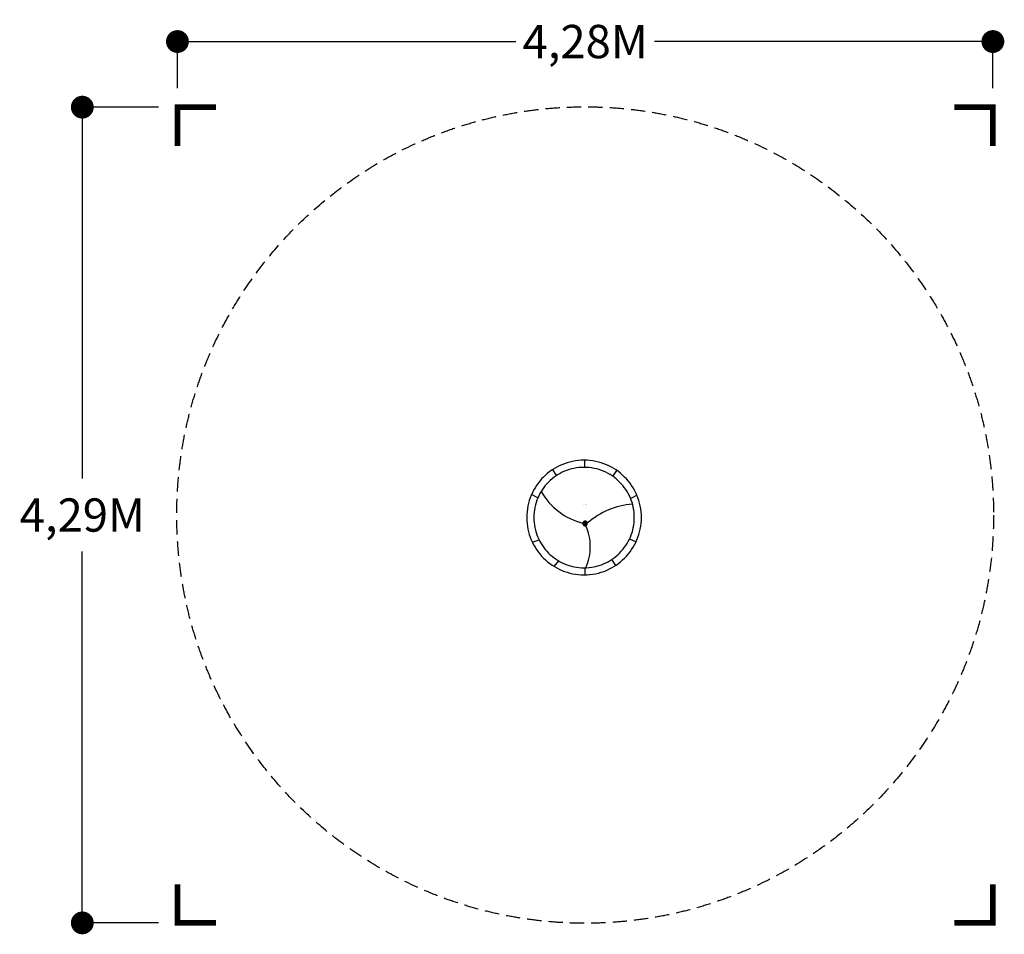
# Model space of a CAD drawing. Extents: x -3031 to 2140, y -2202 to 2604.
import ezdxf
from ezdxf.enums import TextEntityAlignment as Align

# ---------------------------------------------------------------- set-up
doc = ezdxf.new("R2010")
doc.units = 0
doc.header["$LTSCALE"] = 150
doc.header["$MEASUREMENT"] = 0
doc.linetypes.add('DASHED', pattern=[0.75, 0.5, -0.25])
doc.layers.get('0').update_dxf_attribs({"linetype": 'CONTINUOUS'})
for name, color, linetype in [('PW_DIMS_ASTM', 30, 'CONTINUOUS'), ('PW_FallZone_ASTM', 30, 'DASHED'), ('PW_SITE', 7, 'CONTINUOUS')]:
    doc.layers.add(name, color=color, linetype=linetype)
doc.styles.get("Standard").update_dxf_attribs({"font": 'TAHOMA.TTF', "width": 0.9})
doc.dimstyles.new('PW_Metric', dxfattribs={"dimtxt": 175, "dimasz": 120, "dimexe": 50, "dimexo": 100, "dimgap": 80, "dimtad": 0, "dimtih": 1, "dimtoh": 1, "dimlfac": 0.001, "dimrnd": 0.01, "dimzin": 0, "dimtxsty": 'Standard', "dimblk": 'DOT', "dimcen": 0.09, "dimadec": 0, "dimazin": 0, "dimtfac": 1, "dimtofl": 0, "dimtmove": 0, "dimatfit": 3, "dimfxl": 0, "dimtolj": 1, "dimtzin": 0, "dimarcsym": 0})

# ---------------------------------------------------------------- blocks, each defined once
blk = doc.blocks.new('ImpCorner')
at = {"linetype": 'Continuous', "const_width": 1.2}
blk.add_lwpolyline([(8, 0), (0, 0), (0, 8)], dxfattribs=at)
blk = doc.blocks.new('_Dot')
at = {"color": 0, "linetype": 'ByBlock', "lineweight": -2}
blk.add_line((-0.5, 0), (-1, 0), dxfattribs=at)
at = {"color": 0, "linetype": 'ByBlock', "const_width": 0.5}
blk.add_lwpolyline([(-0.25, 0, 1), (0.25, 0, 1)], format="xyb", close=True, dxfattribs=at)
blk = doc.blocks.new('*D7')
at = {"layer": 'PW_DIMS_ASTM', "color": 0, "linetype": 'Continuous', "lineweight": -2}
for p, q in [((-2202.6, 2243.9), (-2202.6, 2538.7)), ((2079.8, 2243.9), (2079.8, 2538.7)), ((-2082.6, 2488.7), (-424.9, 2488.7)), ((1959.8, 2488.7), (302.1, 2488.7))]:
    blk.add_line(p, q, dxfattribs=at)
at = {"layer": 'PW_DIMS_ASTM', "color": 0, "linetype": 'Continuous', "lineweight": -2, "xscale": 120, "yscale": 120, "zscale": 120, "rotation": 180}
blk.add_blockref('_Dot', (-2202.6, 2488.7), dxfattribs=at)
at = {"layer": 'PW_DIMS_ASTM', "color": 0, "linetype": 'Continuous', "lineweight": -2, "xscale": 120, "yscale": 120, "zscale": 120}
blk.add_blockref('_Dot', (2079.8, 2488.7), dxfattribs=at)
at = {"layer": 'PW_DIMS_ASTM', "color": 0, "linetype": 'Continuous', "insert": (-61.4, 2488.7), "char_height": 175, "attachment_point": 5}
blk.add_mtext('\\A1;4,28M', dxfattribs=at)
blk = doc.blocks.new('*D8')
at = {"layer": 'PW_DIMS_ASTM', "color": 0, "linetype": 'Continuous', "lineweight": -2}
for p, q in [((-2302.6, 2143.9), (-2752.2, 2143.9)), ((-2702.2, 2023.9), (-2702.2, 192.1)), ((-2702.2, -2021.9), (-2702.2, -190.1)), ((-2302.6, -2141.9), (-2752.2, -2141.9))]:
    blk.add_line(p, q, dxfattribs=at)
at = {"layer": 'PW_DIMS_ASTM', "color": 0, "linetype": 'Continuous', "lineweight": -2, "xscale": 120, "yscale": 120, "zscale": 120}
for p, rotation in [((-2702.2, 2143.9), 90), ((-2702.2, -2141.9), 270)]:
    blk.add_blockref('_Dot', p, dxfattribs=dict(at, rotation=rotation))
at = {"layer": 'PW_DIMS_ASTM', "color": 0, "linetype": 'Continuous', "insert": (-2702.2, 1), "char_height": 175, "attachment_point": 5}
blk.add_mtext('\\A1;4,29M', dxfattribs=at)

msp = doc.modelspace()

# ---------------------------------------------------------------- linework, layer by layer
at = {"layer": 'PW_FallZone_ASTM'}
msp.add_circle((-61.394, 1.004), 2144.819, dxfattribs=at)
at = {"layer": 'PW_SITE'}
for p, q in [((-62.271, 251.552), (-62.271, 289.056)), ((-211.331, 208.669), (-231.833, 240.067)), ((84.12, 203.945), (104.595, 235.382)), ((-309.623, 91.539), (-343.218, 108.328)), ((176.686, 88.542), (210.169, 105.665)), ((-64.8, -46.631), (-67.657, -40.642)), ((-61.744, -45.804), (-61.823, -37.469)), ((-58.703, -46.53), (-56.77, -39.675)), ((-339.415, -141.04), (-303.645, -128.88)), ((171.903, -123.767), (205.72, -139.977)), ((-201.201, -239.311), (-225.099, -268.687)), ((76.693, -233.305), (98.487, -263.858)), ((-61.782, -313.396), (-62.05, -275.896))]:
    msp.add_line(p, q, dxfattribs=at)
for points in [[(234.171, -12.174), (233.778, 3.316), (232.614, 18.604), (230.696, 33.671), (228.044, 48.499), (224.677, 63.067), (220.613, 77.358), (215.873, 91.352), (210.474, 105.03), (204.437, 118.373), (197.779, 131.362), (190.52, 143.978), (182.679, 156.202), (174.275, 168.015), (165.327, 179.398), (155.854, 190.333), (145.875, 200.799), (135.409, 210.778), (124.474, 220.251), (113.091, 229.199), (101.278, 237.603), (89.054, 245.444), (76.438, 252.703), (63.449, 259.361), (50.106, 265.398), (36.428, 270.797), (22.434, 275.537), (8.143, 279.601), (-6.425, 282.968), (-21.253, 285.62), (-36.32, 287.538), (-51.608, 288.702), (-67.098, 289.095), (-82.588, 288.702), (-97.877, 287.538), (-112.944, 285.62), (-127.771, 282.968), (-142.34, 279.601), (-156.631, 275.537), (-170.625, 270.797), (-184.302, 265.398), (-197.645, 259.361), (-210.634, 252.703), (-223.251, 245.444), (-235.475, 237.603), (-247.288, 229.199), (-258.671, 220.251), (-269.605, 210.778), (-280.071, 200.799), (-290.051, 190.333), (-299.524, 179.398), (-308.472, 168.015), (-316.876, 156.202), (-324.717, 143.978), (-331.976, 131.362), (-338.633, 118.373), (-344.671, 105.03), (-350.07, 91.352), (-354.81, 77.358), (-358.873, 63.067), (-362.24, 48.499), (-364.892, 33.671), (-366.81, 18.604), (-367.975, 3.316), (-368.367, -12.174), (-367.975, -27.664), (-366.81, -42.953), (-364.892, -58.02), (-362.24, -72.847), (-358.873, -87.416), (-354.81, -101.707), (-350.07, -115.7), (-344.671, -129.378), (-338.633, -142.721), (-331.975, -155.71), (-324.717, -168.326), (-316.876, -180.551), (-308.472, -192.364), (-299.524, -203.747), (-290.05, -214.681), (-280.071, -225.147), (-269.605, -235.126), (-258.671, -244.6), (-247.288, -253.548), (-235.475, -261.952), (-223.251, -269.793), (-210.634, -277.051), (-197.645, -283.709), (-184.302, -289.747), (-170.625, -295.146), (-156.631, -299.886), (-142.34, -303.949), (-127.771, -307.316), (-112.944, -309.968), (-97.877, -311.886), (-82.588, -313.051), (-67.098, -313.443), (-51.608, -313.051), (-36.32, -311.886), (-21.253, -309.968), (-6.425, -307.316), (8.143, -303.949), (22.434, -299.886), (36.428, -295.145), (50.106, -289.747), (63.449, -283.709), (76.438, -277.051), (89.054, -269.793), (101.278, -261.952), (113.091, -253.548), (124.474, -244.6), (135.409, -235.126), (145.875, -225.147), (155.854, -214.681), (165.327, -203.747), (174.275, -192.364), (182.679, -180.551), (190.52, -168.326), (197.779, -155.71), (204.437, -142.721), (210.474, -129.378), (215.873, -115.7), (220.613, -101.707), (224.677, -87.416), (228.044, -72.847), (230.696, -58.02), (232.614, -42.952), (233.778, -27.664)], [(196.672, -12.174), (196.328, 1.388), (195.308, 14.773), (193.629, 27.965), (191.307, 40.947), (188.359, 53.702), (184.802, 66.214), (180.651, 78.466), (175.925, 90.441), (170.639, 102.124), (164.81, 113.496), (158.454, 124.542), (151.589, 135.244), (144.231, 145.587), (136.397, 155.553), (128.103, 165.127), (119.366, 174.29), (110.202, 183.027), (100.629, 191.321), (90.663, 199.155), (80.32, 206.513), (69.618, 213.378), (58.572, 219.734), (47.2, 225.563), (35.517, 230.849), (23.542, 235.576), (11.29, 239.726), (-1.222, 243.283), (-13.977, 246.231), (-26.959, 248.553), (-40.151, 250.233), (-53.536, 251.252), (-67.098, 251.596), (-80.66, 251.252), (-94.046, 250.232), (-107.237, 248.553), (-120.219, 246.231), (-132.975, 243.283), (-145.487, 239.726), (-157.739, 235.576), (-169.714, 230.849), (-181.396, 225.563), (-192.768, 219.734), (-203.814, 213.378), (-214.517, 206.513), (-224.86, 199.155), (-234.826, 191.321), (-244.399, 183.027), (-253.562, 174.29), (-262.3, 165.126), (-270.594, 155.553), (-278.428, 145.587), (-285.786, 135.244), (-292.651, 124.542), (-299.006, 113.496), (-304.835, 102.124), (-310.121, 90.441), (-314.848, 78.466), (-318.998, 66.214), (-322.556, 53.702), (-325.504, 40.947), (-327.826, 27.965), (-329.505, 14.773), (-330.525, 1.388), (-330.868, -12.174), (-330.525, -25.736), (-329.505, -39.122), (-327.826, -52.313), (-325.504, -65.295), (-322.556, -78.051), (-318.998, -90.563), (-314.848, -102.815), (-310.121, -114.79), (-304.835, -126.472), (-299.006, -137.844), (-292.651, -148.89), (-285.786, -159.593), (-278.428, -169.936), (-270.594, -179.902), (-262.3, -189.475), (-253.562, -198.638), (-244.399, -207.376), (-234.826, -215.67), (-224.86, -223.504), (-214.517, -230.862), (-203.814, -237.727), (-192.768, -244.082), (-181.396, -249.911), (-169.714, -255.197), (-157.739, -259.924), (-145.487, -264.074), (-132.975, -267.632), (-120.219, -270.58), (-107.237, -272.902), (-94.046, -274.581), (-80.66, -275.601), (-67.098, -275.944), (-53.536, -275.601), (-40.151, -274.581), (-26.959, -272.902), (-13.977, -270.58), (-1.222, -267.632), (11.29, -264.074), (23.542, -259.924), (35.517, -255.197), (47.2, -249.911), (58.572, -244.082), (69.618, -237.727), (80.32, -230.862), (90.663, -223.504), (100.629, -215.669), (110.202, -207.375), (119.366, -198.638), (128.103, -189.475), (136.397, -179.902), (144.231, -169.936), (151.589, -159.593), (158.454, -148.89), (164.81, -137.844), (170.639, -126.472), (175.925, -114.79), (180.651, -102.815), (184.802, -90.563), (188.359, -78.051), (191.307, -65.295), (193.629, -52.313), (195.308, -39.122), (196.328, -25.736)], [(-50.022, -43.396), (-50.037, -42.789), (-50.083, -42.189), (-50.158, -41.598), (-50.262, -41.017), (-50.394, -40.445), (-50.553, -39.885), (-50.739, -39.336), (-50.951, -38.8), (-51.188, -38.276), (-51.449, -37.767), (-51.734, -37.272), (-52.041, -36.793), (-52.371, -36.329), (-52.722, -35.883), (-53.093, -35.454), (-53.485, -35.044), (-53.895, -34.652), (-54.324, -34.281), (-54.77, -33.93), (-55.234, -33.6), (-55.713, -33.293), (-56.208, -33.008), (-56.717, -32.747), (-57.241, -32.51), (-57.777, -32.298), (-58.326, -32.113), (-58.886, -31.953), (-59.458, -31.821), (-60.039, -31.717), (-60.63, -31.642), (-61.23, -31.596), (-61.837, -31.581), (-62.445, -31.596), (-63.044, -31.642), (-63.635, -31.717), (-64.217, -31.821), (-64.788, -31.953), (-65.349, -32.113), (-65.897, -32.298), (-66.434, -32.51), (-66.957, -32.747), (-67.466, -33.008), (-67.961, -33.293), (-68.441, -33.6), (-68.904, -33.93), (-69.35, -34.281), (-69.779, -34.652), (-70.19, -35.044), (-70.581, -35.454), (-70.953, -35.883), (-71.304, -36.329), (-71.633, -36.793), (-71.941, -37.272), (-72.225, -37.767), (-72.486, -38.276), (-72.723, -38.8), (-72.935, -39.336), (-73.121, -39.885), (-73.28, -40.445), (-73.412, -41.017), (-73.516, -41.598), (-73.592, -42.189), (-73.637, -42.789), (-73.653, -43.396), (-73.637, -44.004), (-73.592, -44.603), (-73.516, -45.194), (-73.412, -45.776), (-73.28, -46.347), (-73.121, -46.908), (-72.935, -47.456), (-72.723, -47.993), (-72.486, -48.516), (-72.225, -49.026), (-71.941, -49.52), (-71.633, -50), (-71.304, -50.463), (-70.953, -50.91), (-70.581, -51.338), (-70.19, -51.749), (-69.779, -52.14), (-69.35, -52.512), (-68.904, -52.863), (-68.441, -53.192), (-67.961, -53.5), (-67.466, -53.784), (-66.957, -54.046), (-66.434, -54.282), (-65.897, -54.494), (-65.349, -54.68), (-64.788, -54.839), (-64.217, -54.971), (-63.635, -55.075), (-63.044, -55.151), (-62.445, -55.196), (-61.837, -55.212), (-61.23, -55.196), (-60.63, -55.151), (-60.039, -55.075), (-59.458, -54.971), (-58.886, -54.839), (-58.326, -54.68), (-57.777, -54.494), (-57.241, -54.282), (-56.717, -54.046), (-56.208, -53.784), (-55.713, -53.5), (-55.234, -53.192), (-54.77, -52.863), (-54.324, -52.512), (-53.895, -52.14), (-53.485, -51.749), (-53.093, -51.338), (-52.722, -50.91), (-52.371, -50.463), (-52.041, -50), (-51.734, -49.52), (-51.449, -49.026), (-51.188, -48.516), (-50.951, -47.993), (-50.739, -47.456), (-50.553, -46.908), (-50.394, -46.347), (-50.262, -45.776), (-50.158, -45.194), (-50.083, -44.603), (-50.037, -44.004)], [(-54.914, -44.392), (-54.923, -44.036), (-54.95, -43.685), (-54.994, -43.339), (-55.055, -42.998), (-55.132, -42.663), (-55.226, -42.335), (-55.335, -42.013), (-55.459, -41.699), (-55.598, -41.392), (-55.751, -41.094), (-55.917, -40.804), (-56.098, -40.523), (-56.291, -40.252), (-56.496, -39.99), (-56.714, -39.739), (-56.943, -39.498), (-57.184, -39.269), (-57.435, -39.051), (-57.697, -38.846), (-57.968, -38.652), (-58.249, -38.472), (-58.539, -38.305), (-58.837, -38.152), (-59.144, -38.014), (-59.458, -37.89), (-59.78, -37.781), (-60.108, -37.687), (-60.443, -37.61), (-60.784, -37.549), (-61.13, -37.505), (-61.481, -37.478), (-61.837, -37.469), (-62.193, -37.478), (-62.544, -37.505), (-62.891, -37.549), (-63.231, -37.61), (-63.566, -37.687), (-63.895, -37.781), (-64.216, -37.89), (-64.53, -38.014), (-64.837, -38.152), (-65.135, -38.305), (-65.425, -38.472), (-65.706, -38.652), (-65.978, -38.846), (-66.239, -39.051), (-66.491, -39.269), (-66.731, -39.498), (-66.96, -39.739), (-67.178, -39.99), (-67.384, -40.252), (-67.577, -40.523), (-67.757, -40.804), (-67.924, -41.094), (-68.077, -41.392), (-68.216, -41.699), (-68.34, -42.013), (-68.448, -42.335), (-68.542, -42.663), (-68.619, -42.998), (-68.68, -43.339), (-68.724, -43.685), (-68.751, -44.036), (-68.76, -44.392), (-68.751, -44.748), (-68.724, -45.099), (-68.68, -45.446), (-68.619, -45.786), (-68.542, -46.121), (-68.448, -46.449), (-68.34, -46.771), (-68.216, -47.085), (-68.077, -47.392), (-67.924, -47.69), (-67.757, -47.98), (-67.577, -48.261), (-67.384, -48.533), (-67.178, -48.794), (-66.96, -49.045), (-66.731, -49.286), (-66.491, -49.515), (-66.239, -49.733), (-65.978, -49.939), (-65.706, -50.132), (-65.425, -50.312), (-65.135, -50.479), (-64.837, -50.632), (-64.53, -50.77), (-64.216, -50.894), (-63.895, -51.003), (-63.566, -51.097), (-63.231, -51.174), (-62.891, -51.235), (-62.544, -51.279), (-62.193, -51.306), (-61.837, -51.315), (-61.481, -51.306), (-61.13, -51.279), (-60.784, -51.235), (-60.443, -51.174), (-60.108, -51.097), (-59.78, -51.003), (-59.458, -50.894), (-59.144, -50.77), (-58.837, -50.632), (-58.539, -50.479), (-58.249, -50.312), (-57.968, -50.132), (-57.697, -49.939), (-57.435, -49.733), (-57.184, -49.515), (-56.943, -49.286), (-56.714, -49.045), (-56.496, -48.794), (-56.291, -48.533), (-56.098, -48.261), (-55.917, -47.98), (-55.751, -47.69), (-55.598, -47.392), (-55.459, -47.085), (-55.335, -46.771), (-55.226, -46.449), (-55.132, -46.121), (-55.055, -45.786), (-54.994, -45.446), (-54.95, -45.099), (-54.923, -44.748)]]:
    msp.add_lwpolyline(points, close=True, dxfattribs=at)
for points in [[(-292.204, 125.31), (-283.077, 109.92), (-273.217, 95.089), (-262.652, 80.839), (-251.408, 67.19), (-239.513, 54.165), (-226.994, 41.783), (-213.88, 30.067), (-200.197, 19.036), (-185.974, 8.712), (-171.237, -0.883), (-156.014, -9.73), (-140.332, -17.807), (-124.219, -25.093), (-107.703, -31.566), (-90.81, -37.207), (-73.569, -41.994)], [(186.986, 58.648), (170.597, 56.985), (154.334, 54.675), (138.213, 51.726), (122.254, 48.146), (106.473, 43.942), (90.889, 39.122), (75.52, 33.693), (60.383, 27.663), (45.496, 21.039), (30.877, 13.829), (16.544, 6.041), (2.515, -2.319), (-11.192, -11.243), (-24.56, -20.722), (-37.57, -30.75), (-50.206, -41.32)], [(-56.455, -48.496), (-56.693, -48.181), (-56.947, -47.884), (-57.218, -47.604), (-57.504, -47.343), (-57.805, -47.1), (-58.118, -46.877), (-58.445, -46.673), (-58.782, -46.489), (-59.13, -46.326), (-59.488, -46.184), (-59.854, -46.064), (-60.227, -45.966), (-60.607, -45.891), (-60.993, -45.838), (-61.383, -45.809), (-61.777, -45.804), (-62.171, -45.824), (-62.56, -45.867), (-62.944, -45.934), (-63.321, -46.024), (-63.69, -46.136), (-64.051, -46.269), (-64.403, -46.424), (-64.745, -46.6), (-65.076, -46.796), (-65.394, -47.012), (-65.699, -47.247), (-65.99, -47.501), (-66.267, -47.772), (-66.527, -48.062), (-66.77, -48.368), (-66.996, -48.692)], [(-57.974, -275.786), (-52.413, -262.484), (-47.595, -248.973), (-43.522, -235.282), (-40.191, -221.442), (-37.605, -207.483), (-35.761, -193.434), (-34.661, -179.326), (-34.305, -165.188), (-34.692, -151.052), (-35.822, -136.946), (-37.696, -122.901), (-40.313, -108.948), (-43.673, -95.115), (-47.776, -81.433), (-52.622, -67.932), (-58.212, -54.642)]]:
    msp.add_lwpolyline(points, dxfattribs=at)

# ---------------------------------------------------------------- block references
at = {"layer": 'PW_DIMS_ASTM', "linetype": 'Continuous', "xscale": 25.4, "yscale": 25.4, "zscale": 25.4}
for p, rotation in [((-2202.563, 2143.946), 270), ((2079.775, 2143.946), 180), ((2079.775, -2141.938), 90)]:
    msp.add_blockref('ImpCorner', p, dxfattribs=dict(at, rotation=rotation))
msp.add_blockref('ImpCorner', (-2202.563, -2141.938), dxfattribs=at)

# ---------------------------------------------------------------- texts
at = {"flags": 9}
msp.add_attdef('PARTNO', text='ZZXX0065', height=5.08, dxfattribs=at).set_placement((-61.377, 56.589), align=Align.MIDDLE)
msp.add_attdef('PARTNO', text='ZZXX0065', height=5.08, dxfattribs=at).set_placement((-61.377, 56.589), align=Align.MIDDLE)
msp.add_attdef('PARTNO', text='ZZXX0065', height=5.08, dxfattribs=at).set_placement((-61.377, 56.589), align=Align.MIDDLE)

# ---------------------------------------------------------------- dimensions: what is measured, and where the dimension line sits
at = {"layer": 'PW_DIMS_ASTM', "linetype": 'Continuous'}
dim = msp.add_linear_dim(base=(-2202.563, 2488.719), p1=(2079.775, 2143.946), p2=(-2202.563, 2143.946), dimstyle='PW_Metric', override={"dimpost": 'M\\X'}, dxfattribs=at)
dim.commit()
dim.dimension.update_dxf_attribs({"geometry": '*D7', "text_midpoint": (-61.394, 2488.719)})
dim = msp.add_linear_dim(base=(-2702.17, -2141.938), p1=(-2202.563, 2143.946), p2=(-2202.563, -2141.938), angle=90, dimstyle='PW_Metric', override={"dimpost": 'M\\X'}, dxfattribs=at)
dim.commit()
dim.dimension.update_dxf_attribs({"geometry": '*D8', "text_midpoint": (-2702.17, 1.004)})

doc.saveas('drawing.dxf')
